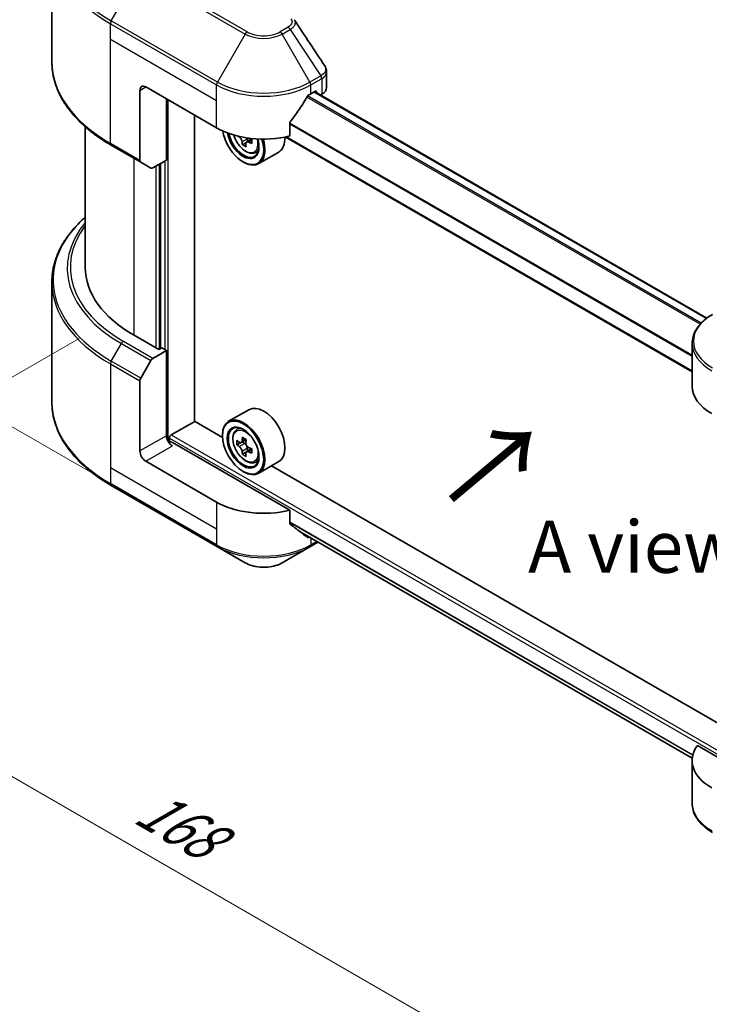
# Model space of a CAD drawing. Units: millimetres. Extents: x 43 to 5838, y 24 to 1008.
# Drawn here: x 132 to 231, y 434 to 575 of the extents above; entities that cross this region are included whole.
import ezdxf

# ---------------------------------------------------------------- set-up
doc = ezdxf.new("R2010")
doc.units = ezdxf.units.MM
doc.header["$LTSCALE"] = 3
doc.layers.get('Defpoints').update_dxf_attribs({"lineweight": 25})
for name, color, linetype, lineweight in [('Dimension (ISO)', 7, 'Continuous', 18), ('Symbol (ISO)', 7, 'Continuous', 18), ('Visible (ISO)', 7, 'Continuous', 35), ('Visible Narrow (ISO)', 7, 'Continuous', 25)]:
    doc.layers.add(name, color=color, linetype=linetype, lineweight=lineweight)
doc.styles.add('Note Text (TK)', font='txt')
doc.dimstyles.new('Default - Method 1b (TK)', dxfattribs={"dimscale": 3, "dimtxt": 2.5, "dimasz": 2.5, "dimexe": 1, "dimexo": 1.5, "dimgap": 1, "dimtad": 1, "dimtoh": 1, "dimrnd": 1e-08, "dimdsep": 46, "dimtxsty": 'Note Text (TK)', "dimcen": 0.09, "dimdle": 5, "dimclrd": 100, "dimclre": 100, "dimclrt": 7, "dimadec": 1, "dimazin": 1, "dimtfac": 1, "dimtmove": 0, "dimatfit": 3, "dimfxl": 1, "dimtolj": 1, "dimlwd": -1, "dimlwe": -1, "dimarcsym": 0})

# ---------------------------------------------------------------- blocks, each defined once
blk = doc.blocks.new('*D18')
at = {"layer": 'Defpoints', "color": 0}
for p in [(145.16, 532.04), (81.15, 495.09), (287.71, 449.74)]:
    blk.add_point(p, dxfattribs=at)
at = {"layer": 'Dimension (ISO)', "color": 100}
for p, q in [((140.66, 529.44), (78.15, 493.35)), ((217.21, 416.53), (87.65, 491.34)), ((283.21, 447.14), (220.7, 411.05))]:
    blk.add_line(p, q, dxfattribs=at)
for points in [[(88.27, 492.42), (87.02, 490.25), (81.15, 495.09)], [(217.83, 417.62), (216.58, 415.45), (223.7, 412.78)]]:
    blk.add_solid(points, dxfattribs=at)
at = {"layer": 'Dimension (ISO)', "color": 7, "insert": (149.7, 462.51), "char_height": 7.5, "attachment_point": 4, "rotation": 330, "style": 'Note Text (TK)'}
blk.add_mtext('\\A1;{\\Q30.000;\\W0.816;\\H0.816x;168}', dxfattribs=at)
blk = doc.blocks.new('*D20')
at = {"layer": 'Defpoints', "color": 0}
for p in [(91, 616.21), (149.57, 582.4), (149.57, 505.97)]:
    blk.add_point(p, dxfattribs=at)
at = {"layer": 'Dimension (ISO)', "color": 100}
for p, q in [((145.07, 585), (88, 617.94)), ((91, 547.29), (91, 608.71)), ((145.07, 508.57), (88, 541.52))]:
    blk.add_line(p, q, dxfattribs=at)
for points in [[(89.75, 608.71), (92.25, 608.71), (91, 616.21)], [(89.75, 547.29), (92.25, 547.29), (91, 539.79)]]:
    blk.add_solid(points, dxfattribs=at)
at = {"layer": 'Dimension (ISO)', "color": 7, "insert": (84.94, 573.02), "char_height": 7.5, "attachment_point": 4, "rotation": 90, "style": 'Note Text (TK)'}
blk.add_mtext('\\A1;{\\Q30.000;\\W0.816;\\H0.816x;78}', dxfattribs=at)

msp = doc.modelspace()

# ---------------------------------------------------------------- linework, layer by layer
at = {"layer": 'Visible (ISO)'}
for p, q in [((136.7204, 569.2717), (136.7204, 586.5022)), ((176.2753, 565.5643), (176.2753, 567.8421)), ((149.3983, 565.1496), (149.3983, 555.0647)), ((150.2469, 565.6395), (160.4292, 559.7608)), ((174.0057, 564.6597), (174.5996, 565.0027)), ((231.0177, 532.3555), (174.5354, 564.9656)), ((174.8542, 564.8557), (174.8542, 564.7815)), ((175.3839, 564.4757), (175.5724, 564.5845)), ((153.2167, 555.1067), (153.2167, 563.9249)), ((157.2472, 517.5071), (157.2472, 561.5979)), ((170.9647, 558.5771), (170.9647, 560.4302)), ((141.5204, 559.9124), (141.5204, 539.6749)), ((145.28, 557.2395), (149.5226, 554.79)), ((164.6673, 557.6149), (164.1649, 557.3248)), ((165.4566, 558.1041), (164.7395, 557.6901)), ((164.8734, 558.187), (164.8734, 557.7674)), ((228.8938, 524.618), (170.321, 558.435)), ((165.9214, 556.1571), (166.426, 556.3278)), ((169.3774, 556.2645), (166.4924, 554.5988)), ((150.9711, 553.9537), (149.5226, 554.79)), ((153.2167, 555.1067), (151.2711, 553.9834)), ((152.3682, 554.6168), (152.3682, 527.9664)), ((164.2476, 554.8618), (164.3324, 554.8128)), ((136.7204, 537.5124), (136.7204, 520.282)), ((152.1136, 527.8194), (148.5498, 529.877)), ((151.2711, 526.5492), (153.2167, 527.6724)), ((152.5379, 528.0644), (152.1136, 527.8194)), ((153.2167, 527.6724), (152.5379, 528.0644)), ((153.2167, 527.6724), (153.2167, 515.425)), ((228.8938, 522.5285), (228.8938, 528.6943)), ((149.5226, 523.7235), (150.9711, 526.2325)), ((149.3983, 513.2205), (149.3983, 523.3054)), ((165.0574, 519.1662), (162.1724, 517.5006)), ((161.2853, 515.1757), (157.2472, 517.5071)), ((153.8955, 515.523), (157.2896, 517.4826)), ((163.2364, 516.2269), (163.6365, 516.5785)), ((153.641, 514.5467), (153.641, 515.0821)), ((161.2777, 515.425), (161.2777, 515.523)), ((164.6902, 514.8509), (163.9731, 514.4369)), ((170.9647, 504.6883), (154.0652, 514.4452)), ((163.8718, 514.412), (163.3694, 514.1219)), ((164.1069, 514.5142), (164.4703, 514.3044)), ((165.4566, 513.5234), (164.7395, 513.1094)), ((164.8734, 513.6063), (164.8734, 513.1867)), ((164.6673, 513.0341), (164.1649, 512.7441)), ((160.4292, 505.872), (150.2469, 511.7508)), ((165.9214, 511.5764), (166.426, 511.7471)), ((169.3774, 511.6838), (166.4924, 510.0181)), ((234.2587, 473.0444), (168.3554, 511.0937)), ((164.2476, 510.2811), (164.3324, 510.2321)), ((145.28, 508.2497), (160.5535, 499.4316)), ((170.9647, 502.8351), (170.9647, 504.6883)), ((172.5576, 501.5257), (228.9129, 468.989)), ((160.5535, 499.4316), (164.5476, 497.1256)), ((169.8873, 497.1256), (173.8814, 499.4316)), ((173.8814, 499.4316), (175.0331, 500.0965)), ((242.7364, 463.2509), (229.6554, 470.8032)), ((228.8938, 468.6397), (228.8938, 462.474))]:
    msp.add_line(p, q, dxfattribs=at)
for centre, major_axis, ratio, start_param, end_param in [((150.2469, 564.6597), (-0.6, 1.0392), 0.57735027, 5.49778714, 7.06858347), ((167.2174, 569.1668), (-6.5268, -13.4638), 0.5228786, 1.36554168, 1.45917851), ((167.2174, 568.5789), (9.6, 0), 0.57735027, 5.45283607, 5.49778714), ((174.5996, 564.7087), (0.18, 0.3118), 0.57735027, 5.49778714, 7.06858347), ((173.8753, 565.5643), (2.4, 0), 0.57735027, 5.49778714, 6.28318531), ((167.2174, 569.1668), (-6.5268, -13.4638), 0.5228786, 1.15795131, 1.36554168), ((167.2174, 563.6799), (9.6, 0), 0.57735027, 3.92699082, 5.11339037), ((164.2476, 558.2911), (2.1, -3.6373), 0.57735027, 4.12446104, 7.49267955), ((164.2476, 558.2911), (1.62, -2.8059), 0.57735027, 4.1401313, 7.48810043), ((164.3324, 558.3401), (1.56, -2.702), 0.57735027, 4.17215368, 7.049533), ((170.5034, 561.5967), (8.7189, 0), 0.57735027, 3.78991801, 3.81839274), ((170.2382, 562.0559), (-4.3595, -7.5508), 0.57735027, 5.60638522, 5.67068658), ((170.5034, 560.6781), (8.5971, 0), 0.57735027, 3.88335773, 3.9706239), ((164.3324, 558.3401), (2.16, -3.7412), 0.57735027, 5.49778714, 7.48087189), ((170.7685, 561.7497), (4.3595, 7.5508), 0.57735027, 2.46479257, 2.52909393), ((164.4703, 558.4197), (0.285, -0.4936), 0.57735027, 0.78539816, 1.03060253), ((170.5034, 561.5967), (8.7189, 0), 0.57735027, 4.03558889, 4.09989025), ((170.5034, 562.209), (-8.7189, 0), 0.57735027, 0.89544029, 0.9582976), ((171.564, 561.2905), (4.2986, 7.4453), 0.57735027, 2.3125614, 2.39982758), ((167.2174, 560.0057), (2.16, -3.7412), 0.57735027, 0, 0.83653779), ((149.8226, 555.3097), (-0.3, -0.5196), 0.57735027, 5.49778714, 6.28318531), ((151.2711, 554.4733), (-0.3, -0.5196), 0.57735027, 0, 0.78539816), ((165.5204, 539.6749), (-24, 0), 0.57735027, 0, 0.78539816), ((151.2711, 526.0593), (0.3, 0.5196), 0.57735027, 0.78539816, 1.57079633), ((149.8226, 523.5503), (0.3, 0.5196), 0.57735027, 1.57079633, 2.35619449), ((238.4938, 522.5285), (-9.6, 0), 0.57735027, 0, 0.78539816), ((167.2174, 515.425), (2.16, -3.7412), 0.57735027, 0, 3.14159265), ((164.3324, 513.7593), (2.16, -3.7412), 0.57735027, 5.49778714, 10.21017612), ((164.3324, 513.7593), (1.56, -2.702), 0.57735027, 2.37524496, 7.049533), ((154.0652, 514.9351), (-0.6, 1.0392), 0.57735027, 0.78539816, 2.35619449), ((153.8955, 515.229), (0.18, 0.3118), 0.57735027, 0.78539816, 2.35619449), ((169.4427, 517.9345), (-4.2986, -7.4453), 0.57735027, 5.45415406, 5.54142023), ((170.5034, 517.6283), (-8.7189, 0), 0.57735027, 0.61249873, 0.67680009), ((170.2382, 517.4752), (-4.3595, -7.5508), 0.57735027, 5.32488771, 5.38918907), ((170.5034, 518.5469), (-8.5971, 0), 0.57735027, 0.74176508, 0.82903125), ((170.7685, 517.169), (4.3595, 7.5508), 0.57735027, 2.18329505, 2.24759641), ((153.641, 514.2003), (0.6, 0), 0.57735027, 0.78539816, 1.81411083), ((170.5034, 517.0159), (8.7189, 0), 0.57735027, 3.75409138, 3.81839274), ((164.4703, 513.839), (0.285, -0.4936), 0.57735027, 1.79506236, 2.35619449), ((164.4703, 513.839), (0.285, -0.4936), 0.57735027, 0.78539816, 1.3465303), ((170.5034, 517.6283), (-8.7189, 0), 0.57735027, 0.89399624, 0.9582976), ((171.564, 516.7098), (4.2986, 7.4453), 0.57735027, 2.3125614, 2.39982758), ((150.2469, 512.7306), (0.6, -1.0392), 0.57735027, 3.92699082, 5.49778714), ((170.2382, 517.4752), (-4.3595, -7.5508), 0.57735027, 5.60638522, 5.67068658), ((170.5034, 516.0974), (8.5971, 0), 0.57735027, 3.88335773, 3.9706239), ((170.7685, 517.169), (4.3595, 7.5508), 0.57735027, 2.46479257, 2.52909393), ((170.5034, 517.0159), (8.7189, 0), 0.57735027, 4.03558889, 4.09989025), ((167.2174, 509.7912), (-9.6, 0), 0.57735027, 0.78539816, 1.97179772), ((167.2174, 504.3043), (-9.5858, 6.7015), 0.07779162, 4.1487695, 4.35635987), ((167.2174, 504.3043), (-9.5858, 6.7015), 0.07779162, 4.05513267, 4.1487695), ((167.2174, 504.8922), (-9.6, 0), 0.57735027, 2.31124341, 2.32004065), ((238.4938, 468.6397), (-9.6, 0), 0.57735027, 5.88218392, 7.06858347)]:
    msp.add_ellipse(centre, major_axis=major_axis, ratio=ratio, start_param=start_param, end_param=end_param, dxfattribs=at)
for major_axis in [(2.1, -3.6373), (-1.62, 2.8059)]:
    msp.add_ellipse((164.2476, 513.7104), major_axis=major_axis, ratio=0.57735027, dxfattribs=at)
for points in [[(171.6026, 575.3234), (171.6334, 575.2861), (171.6623, 575.2472), (171.6888, 575.2072)], [(171.7017, 575.1867), (173.1364, 573.0128), (174.5729, 570.8402), (176.0106, 568.6685)], [(176.0107, 568.6688), (176.0119, 568.6671), (176.013, 568.6654), (176.0141, 568.6637)]]:
    msp.add_open_spline(points, degree=3, dxfattribs=at)
for points, knots in [([(145.28, 557.2395), (144.2123, 557.8559), (143.2259, 558.5224), (141.4397, 559.9418), (140.64, 560.6947), (139.2483, 562.2716), (138.6564, 563.0957), (137.699, 564.7969), (137.3336, 565.674), (136.8442, 567.4581), (136.7204, 568.3648), (136.7204, 569.2717)], [3.141592654, 3.141592654, 3.141592654, 3.141592654, 3.298672286, 3.298672286, 3.455751919, 3.455751919, 3.612831552, 3.612831552, 3.769911184, 3.769911184, 3.926990817, 3.926990817, 3.926990817, 3.926990817]), ([(176.0148, 568.6639), (176.1384, 568.477), (176.2261, 568.2631), (176.2701, 567.9775), (176.2755, 567.9084), (176.2753, 567.8396)], [0, 0, 0, 0, 0.0658588677, 0.0658588677, 0.0866024164, 0.0866024164, 0.0866024164, 0.0866024164]), ([(173.6938, 564.4876), (173.6603, 564.47), (173.6244, 564.4439), (173.558, 564.3798), (173.5274, 564.3418), (173.4975, 564.2945), (173.4919, 564.2852), (173.4866, 564.2756)], [-0.0452461794, -0.0452461794, -0.0452461794, -0.0452461794, -0.0339249805, -0.0339249805, -0.0226037816, -0.0226037816, -0.0199303713, -0.0199303713, -0.0199303713, -0.0199303713]), ([(171.0472, 560.6389), (171.0254, 560.6115), (171.0063, 560.5814), (170.974, 560.5097), (170.9647, 560.4677), (170.9647, 560.4302)], [-0.0201957606, -0.0201957606, -0.0201957606, -0.0201957606, -0.0114837322, -0.0114837322, 0, 0, 0, 0]), ([(162.9058, 558.7278), (162.9544, 558.556), (163.0162, 558.3833), (163.2031, 557.9516), (163.3444, 557.6963), (163.6689, 557.2235), (163.8521, 557.0061), (164.2452, 556.6292), (164.4551, 556.4702), (164.8846, 556.2296), (165.1045, 556.1479), (165.526, 556.0819), (165.7287, 556.0934), (165.9164, 556.1554), (165.9189, 556.1563), (165.9214, 556.1571)], [3.5137524, 3.5137524, 3.5137524, 3.5137524, 3.7294293, 3.7294293, 4.06151173, 4.06151173, 4.39336629, 4.39336629, 4.72719714, 4.72719714, 5.06192126, 5.06192126, 5.37861809, 5.37861809, 5.38284387, 5.38284387, 5.38284387, 5.38284387]), ([(164.1093, 557.7458), (164.1038, 557.8009), (164.089, 557.8662), (164.0415, 558.001), (164.0089, 558.0704), (163.9372, 558.1947), (163.8933, 558.2577), (163.8003, 558.3661), (163.7512, 558.4116), (163.7062, 558.4439)], [0, 0, 0, 0, 0.0179369429, 0.0179369429, 0.0358738858, 0.0358738858, 0.0538108287, 0.0538108287, 0.0717477716, 0.0717477716, 0.0717477716, 0.0717477716]), ([(165.0427, 557.6723), (164.9867, 557.6983), (164.928, 557.7151), (164.8223, 557.7213), (164.7754, 557.7108), (164.7036, 557.6694), (164.6741, 557.6357), (164.6394, 557.5484), (164.6341, 557.4947), (164.6396, 557.4396)], [0, 0, 0, 0, 0.0179369429, 0.0179369429, 0.0358738858, 0.0358738858, 0.0538108287, 0.0538108287, 0.0717477716, 0.0717477716, 0.0717477716, 0.0717477716]), ([(141.5204, 546.8718), (140.9483, 546.3666), (140.4217, 545.8422), (139.2483, 544.5125), (138.6564, 543.6885), (137.699, 541.9873), (137.3336, 541.1101), (136.8442, 539.3261), (136.7204, 538.4193), (136.7204, 537.5124)], [3.347936568, 3.347936568, 3.347936568, 3.347936568, 3.455751919, 3.455751919, 3.612831552, 3.612831552, 3.769911184, 3.769911184, 3.926990817, 3.926990817, 3.926990817, 3.926990817]), ([(231.8298, 532.8881), (231.4731, 532.6821), (231.1415, 532.4584), (230.5372, 531.9781), (230.2643, 531.7216), (229.7854, 531.179), (229.5794, 530.8928), (229.2434, 530.2957), (229.1134, 529.9846), (228.9385, 529.3471), (228.8938, 529.0208), (228.8938, 528.6943)], [0, 0, 0, 0, 0.157079633, 0.157079633, 0.314159265, 0.314159265, 0.471238898, 0.471238898, 0.628318531, 0.628318531, 0.785398163, 0.785398163, 0.785398163, 0.785398163]), ([(145.28, 508.2497), (144.2123, 508.8661), (143.2259, 509.5326), (141.4397, 510.952), (140.64, 511.7049), (139.2483, 513.2819), (138.6564, 514.1059), (137.699, 515.8071), (137.3336, 516.6842), (136.8442, 518.4683), (136.7204, 519.3751), (136.7204, 520.282)], [1.570796327, 1.570796327, 1.570796327, 1.570796327, 1.727875959, 1.727875959, 1.884955592, 1.884955592, 2.042035225, 2.042035225, 2.199114858, 2.199114858, 2.35619449, 2.35619449, 2.35619449, 2.35619449]), ([(163.2364, 516.2269), (163.1076, 516.1137), (163.0049, 515.9692), (162.8479, 515.6211), (162.7998, 515.4124), (162.7663, 514.9495), (162.7854, 514.6927), (162.8901, 514.166), (162.9758, 513.8961), (163.2031, 513.3709), (163.3444, 513.1156), (163.6689, 512.6428), (163.8521, 512.4253), (164.2452, 512.0485), (164.4551, 511.8895), (164.8846, 511.6488), (165.1045, 511.5672), (165.526, 511.5012), (165.7287, 511.5127), (165.9164, 511.5747), (165.9189, 511.5755), (165.9214, 511.5764)], [2.47113777, 2.47113777, 2.47113777, 2.47113777, 2.74963398, 2.74963398, 3.06145281, 3.06145281, 3.39508775, 3.39508775, 3.7294293, 3.7294293, 4.06151173, 4.06151173, 4.39336629, 4.39336629, 4.72719714, 4.72719714, 5.06192126, 5.06192126, 5.37861809, 5.37861809, 5.38284387, 5.38284387, 5.38284387, 5.38284387]), ([(163.7062, 514.4756), (163.7512, 514.4433), (163.8003, 514.421), (163.8933, 514.4074), (163.9372, 514.4161), (164.0089, 514.4576), (164.0415, 514.493), (164.089, 514.5877), (164.1038, 514.6469), (164.1093, 514.7083)], [-0.2880009693, -0.2880009693, -0.2880009693, -0.2880009693, -0.2700640264, -0.2700640264, -0.2521270835, -0.2521270835, -0.2341901406, -0.2341901406, -0.2162531977, -0.2162531977, -0.2162531977, -0.2162531977]), ([(164.1093, 513.1651), (164.1038, 513.2202), (164.089, 513.2855), (164.0415, 513.4203), (164.0089, 513.4897), (163.9372, 513.614), (163.8933, 513.677), (163.8003, 513.7854), (163.7512, 513.8309), (163.7062, 513.8632)], [0, 0, 0, 0, 0.0179369429, 0.0179369429, 0.0358738858, 0.0358738858, 0.0538108287, 0.0538108287, 0.0717477716, 0.0717477716, 0.0717477716, 0.0717477716]), ([(164.6396, 514.4021), (164.6341, 514.3407), (164.6394, 514.2699), (164.6741, 514.1278), (164.7036, 514.0565), (164.7754, 513.9322), (164.8223, 513.8711), (164.928, 513.7699), (164.9867, 513.7299), (165.0427, 513.704)], [-0.2880009693, -0.2880009693, -0.2880009693, -0.2880009693, -0.2700640264, -0.2700640264, -0.2521270835, -0.2521270835, -0.2341901406, -0.2341901406, -0.2162531977, -0.2162531977, -0.2162531977, -0.2162531977]), ([(165.0427, 513.0916), (164.9867, 513.1176), (164.928, 513.1343), (164.8223, 513.1406), (164.7754, 513.1301), (164.7036, 513.0887), (164.6741, 513.055), (164.6394, 512.9677), (164.6341, 512.914), (164.6396, 512.8589)], [0, 0, 0, 0, 0.0179369429, 0.0179369429, 0.0358738858, 0.0358738858, 0.0538108287, 0.0538108287, 0.0717477716, 0.0717477716, 0.0717477716, 0.0717477716]), ([(170.9647, 502.8351), (170.9647, 502.7983), (170.9737, 502.7614), (171.0055, 502.7054), (171.025, 502.6841), (171.0472, 502.6674)], [-0.0932612826, -0.0932612826, -0.0932612826, -0.0932612826, -0.0819853568, -0.0819853568, -0.0730776319, -0.0730776319, -0.0730776319, -0.0730776319]), ([(173.4866, 500.8004), (173.492, 500.7962), (173.4975, 500.7924), (173.5275, 500.7751), (173.558, 500.7679), (173.6245, 500.772), (173.6603, 500.7832), (173.6938, 500.8009)], [-0.0705290281, -0.0705290281, -0.0705290281, -0.0705290281, -0.0678449297, -0.0678449297, -0.056529226, -0.056529226, -0.0452135224, -0.0452135224, -0.0452135224, -0.0452135224]), ([(164.5476, 497.1256), (164.8429, 496.9551), (165.1735, 496.8176), (165.8796, 496.6099), (166.2551, 496.5398), (167.0219, 496.4697), (167.413, 496.4697), (168.1797, 496.5398), (168.5552, 496.6099), (169.2614, 496.8176), (169.592, 496.9551), (169.8873, 497.1256)], [4.71238898, 4.71238898, 4.71238898, 4.71238898, 5.02654825, 5.02654825, 5.34070751, 5.34070751, 5.65486678, 5.65486678, 5.96902604, 5.96902604, 6.28318531, 6.28318531, 6.28318531, 6.28318531]), ([(231.8298, 458.2801), (231.4731, 458.4861), (231.1415, 458.7099), (230.5372, 459.1902), (230.2643, 459.4467), (229.7854, 459.9893), (229.5794, 460.2755), (229.2434, 460.8726), (229.1134, 461.1837), (228.9385, 461.8212), (228.8938, 462.1475), (228.8938, 462.474)], [3.141592654, 3.141592654, 3.141592654, 3.141592654, 3.298672286, 3.298672286, 3.455751919, 3.455751919, 3.612831552, 3.612831552, 3.769911184, 3.769911184, 3.926990817, 3.926990817, 3.926990817, 3.926990817])]:
    msp.add_open_spline(points, degree=3, knots=knots, dxfattribs=at)
at = {"layer": 'Visible Narrow (ISO)'}
for p, q in [((145.28, 575.1628), (149.2741, 582.0808)), ((149.2741, 582.0808), (164.5476, 573.2627)), ((164.8476, 573.5794), (149.5741, 582.3975)), ((145.1557, 572.4981), (145.1557, 574.7447)), ((145.1557, 574.7447), (160.4292, 565.9265)), ((160.5535, 566.3447), (145.28, 575.1628)), ((170.7218, 574.2344), (169.5873, 573.5794)), ((164.5476, 573.2627), (160.5535, 566.3447)), ((169.8873, 573.2627), (171.0218, 573.9177)), ((173.8814, 566.3447), (169.8873, 573.2627)), ((171.0218, 573.9177), (175.4351, 567.2417)), ((145.1557, 572.4981), (160.4292, 563.6799)), ((145.1557, 557.5142), (145.1557, 572.4981)), ((175.4351, 567.2417), (173.8814, 566.3447)), ((160.4292, 563.6799), (160.4292, 565.9265)), ((174.0057, 565.9265), (175.5593, 566.8235)), ((174.0057, 564.6597), (174.0057, 565.9265)), ((175.5724, 566.831), (175.5724, 564.5845)), ((149.3983, 565.1496), (150.2469, 565.6395)), ((230.1888, 531.6283), (173.5289, 564.3409)), ((230.9265, 532.2864), (174.4299, 564.9047)), ((174.5996, 565.0027), (174.8542, 564.8557)), ((153.4713, 514.5783), (153.4713, 563.7779)), ((160.4292, 559.7608), (160.4292, 563.6799)), ((230.0552, 531.4844), (173.4309, 564.1765)), ((228.8938, 526.8244), (170.9647, 560.2698)), ((228.8938, 526.9952), (170.9649, 560.4405)), ((149.3983, 555.0647), (145.1557, 557.5142)), ((163.7062, 558.4439), (163.803, 558.4998)), ((164.8734, 558.187), (164.1093, 557.7458)), ((165.4863, 557.9284), (165.0427, 557.6723)), ((228.8938, 524.7398), (170.4771, 558.4667)), ((148.5498, 529.877), (148.5498, 555.3517)), ((152.1985, 527.8684), (152.1985, 554.5189)), ((152.9622, 554.9598), (152.9622, 527.8194)), ((151.6894, 554.2249), (151.6894, 528.0644)), ((151.2711, 526.5492), (147.0285, 528.9987)), ((145.28, 526.173), (146.7285, 528.682)), ((146.7285, 528.682), (150.9711, 526.2325)), ((149.5226, 523.7235), (145.28, 526.173)), ((145.1557, 525.7549), (145.1557, 510.771)), ((145.1557, 525.7549), (149.3983, 523.3054)), ((153.2167, 515.425), (149.3983, 513.2205)), ((153.641, 515.0821), (242.7364, 463.6428)), ((153.8955, 515.523), (242.7364, 464.2307)), ((164.1093, 514.7083), (164.5529, 514.9644)), ((150.2469, 511.7508), (154.0652, 513.9553)), ((163.7062, 513.8632), (164.4703, 514.3044)), ((164.8734, 513.6063), (164.1093, 513.1651)), ((165.4863, 513.3477), (165.0427, 513.0916)), ((145.1557, 510.771), (145.1557, 508.5244)), ((160.4292, 501.9528), (145.1557, 510.771)), ((160.4292, 499.7062), (145.1557, 508.5244)), ((160.4292, 505.872), (160.4292, 501.9528)), ((160.4292, 501.9528), (160.4292, 499.7062)), ((170.9647, 502.9956), (229.0062, 469.4853)), ((170.9647, 502.9156), (228.9883, 469.4156)), ((172.5517, 501.5303), (228.913, 468.9901)), ((173.6938, 500.8009), (172.9081, 501.2545)), ((174.0057, 500.6897), (174.0057, 499.7062)), ((174.8573, 500.198), (174.0057, 499.7062))]:
    msp.add_line(p, q, dxfattribs=at)
for centre, major_axis, ratio, start_param, end_param in [((165.5204, 586.8486), (-28.6243, 0), 0.57735027, 5.49778714, 7.06858347), ((165.5204, 586.5022), (-28.8, 0), 0.57735027, 0, 0.78539816), ((145.58, 574.9896), (0.3, 0.5196), 0.57735027, 1.57079633, 2.35619449), ((170.7218, 573.7445), (0.3, -0.5196), 0.57735027, 1.57079633, 2.35619449), ((164.8476, 573.0895), (-0.3, -0.5196), 0.57735027, 3.92699082, 4.71238898), ((167.2174, 574.8041), (3.7757, 0), 0.57735027, 3.92699082, 5.49778714), ((167.2174, 574.9476), (-3.3515, 0), 0.57735027, 0.78539816, 2.35619449), ((169.5873, 573.0895), (0.3, -0.5196), 0.57735027, 1.57079633, 2.35619449), ((165.5204, 569.2717), (-28.8, 0), 0.57735027, 0, 0.78539816), ((175.4282, 564.9758), (1.4453, 2.4273), 0.56434427, 0.80087396, 0.80875462), ((175.1351, 567.0685), (-0.3, 0.5196), 0.57735027, 3.92699082, 4.71238898), ((175.1481, 567.0759), (0.2958, -0.522), 0.58272546, 0.79011911, 1.57603082), ((160.8535, 566.1715), (0.3, 0.5196), 0.57735027, 1.57079633, 2.35619449), ((167.2174, 569.8457), (9.6, 0), 0.57735027, 3.92699082, 5.49778714), ((167.2174, 570.1921), (-9.4243, 0), 0.57735027, 0.78539816, 2.35619449), ((173.5814, 566.1715), (0.3, -0.5196), 0.57735027, 0.78539816, 1.57079633), ((175.704, 565.6192), (-0.9628, -1.2615), 0.63700816, 4.12203324, 4.13249402), ((164.5986, 558.4938), (1.2678, -2.1959), 0.57735027, 4.29156195, 7.38872494), ((145.58, 557.7591), (-0.3, -0.5196), 0.57735027, 5.49778714, 6.28318531), ((164.7339, 558.5718), (1.3514, -2.3407), 0.57735027, 6.16824203, 6.70696909), ((165.5204, 537.8588), (-28.6243, 0), 0.57735027, 5.70682089, 7.06858347), ((165.5204, 539.5315), (-26.5757, 0), 0.57735027, 5.8392755, 7.06858347), ((165.5204, 539.6749), (-26.1515, 0), 0.57735027, 5.8747172, 7.06858347), ((165.5204, 537.5124), (-28.8, 0), 0.57735027, 0, 0.78539816), ((238.4938, 529.0407), (-9.4243, 0), 0.57735027, 5.49778714, 7.06858347), ((147.0285, 528.5088), (-0.3, -0.5196), 0.57735027, 3.92699082, 4.71238898), ((238.4938, 528.6943), (-9.6, 0), 0.57735027, 0, 0.78539816), ((145.58, 525.9998), (0.3, 0.5196), 0.57735027, 1.57079633, 2.35619449), ((165.5204, 520.282), (-28.8, 0), 0.57735027, 0, 0.78539816), ((164.7339, 513.9911), (-1.3514, 2.3407), 0.57735027, 5.85940152, 6.39812858), ((164.7339, 513.9911), (1.3514, -2.3407), 0.57735027, 6.16824203, 6.70696909), ((145.58, 508.7694), (-0.3, -0.5196), 0.57735027, 5.49778714, 6.28318531), ((167.2174, 503.6254), (-9.6, 0), 0.57735027, 0.78539816, 2.35619449), ((160.8535, 499.9512), (-0.3, -0.5196), 0.57735027, 5.49778714, 6.28318531), ((167.2174, 503.279), (9.4243, 0), 0.57735027, 3.92699082, 5.49778714), ((173.5814, 499.9512), (0.3, -0.5196), 0.57735027, 0, 0.78539816), ((167.2174, 498.667), (-3.7757, 0), 0.57735027, 0.78539816, 2.35619449), ((238.4938, 462.474), (-9.6, 0), 0.57735027, 0, 0.78539816)]:
    msp.add_ellipse(centre, major_axis=major_axis, ratio=ratio, start_param=start_param, end_param=end_param, dxfattribs=at)
msp.add_ellipse((164.5986, 513.913), major_axis=(1.2678, -2.1959), ratio=0.57735027, dxfattribs=at)
for points, knots in [([(171.1397, 575.4316), (171.2088, 575.3478), (171.2988, 575.1678), (171.302, 574.7305), (171.0249, 574.4094), (170.7218, 574.2344)], [0, 0, 0, 0, 0.040179465, 0.080358929, 0.187504168, 0.187504168, 0.187504168, 0.187504168]), ([(171.0218, 573.9177), (171.2044, 574.0243), (171.3919, 574.1804), (171.5031, 574.3059), (171.5394, 574.3469), (171.5707, 574.3865), (171.5983, 574.4257), (171.6564, 574.5082), (171.7004, 574.5887), (171.7326, 574.6834), (171.7572, 574.756), (171.7714, 574.8293), (171.7729, 574.9011), (171.7735, 574.9321), (171.7716, 574.9628), (171.7674, 574.993), (171.7568, 575.0679), (171.7323, 575.1409), (171.6885, 575.2073)], [-0.187504168, -0.187504168, -0.187504168, -0.187504168, -0.134326228, -0.134326228, -0.134326228, -0.116955095, -0.116955095, -0.116955095, -0.080358929, -0.080358929, -0.080358929, -0.0522949, -0.0522949, -0.0522949, -0.040179465, -0.040179465, -0.040179465, -0.010194113, -0.010194113, -0.010194113, -0.010194113]), ([(176.0141, 568.6637), (176.0741, 568.572), (176.1129, 568.4743), (176.1316, 568.3757), (176.1495, 568.2817), (176.1492, 568.1861), (176.1324, 568.0912), (176.1168, 568.0032), (176.088, 567.9187), (176.0456, 567.8365), (175.9373, 567.626), (175.7255, 567.4132), (175.4507, 567.251)], [0.014579536, 0.014579536, 0.014579536, 0.014579536, 0.05028531, 0.05028531, 0.05028531, 0.084337626, 0.084337626, 0.084337626, 0.115936047, 0.115936047, 0.115936047, 0.196787795, 0.196787795, 0.196787795, 0.196787795]), ([(175.5724, 566.831), (175.9964, 567.0724), (176.2521, 567.4202), (176.2737, 567.7884), (176.2747, 567.8054), (176.2752, 567.8225), (176.2753, 567.8396)], [-0.196787795, -0.196787795, -0.196787795, -0.196787795, -0.084337626, -0.084337626, -0.084337626, -0.079146063, -0.079146063, -0.079146063, -0.079146063])]:
    msp.add_open_spline(points, degree=3, knots=knots, dxfattribs=at)

# ---------------------------------------------------------------- texts
at = {"layer": 'Symbol (ISO)', "color": 7, "insert": (193.8736, 505.6961), "char_height": 12, "attachment_point": 4, "rotation": 40, "line_spacing_factor": 1.5, "style": 'Note Text (TK)'}
msp.add_mtext('\\fＭＳ Ｐゴシック|b0|i0;{\\H12.0000;→}', dxfattribs=at)
at = {"layer": 'Symbol (ISO)', "color": 7, "insert": (220.5386, 499.4252), "char_height": 7.5, "attachment_point": 5, "line_spacing_factor": 1.5, "style": 'Note Text (TK)'}
msp.add_mtext('\\fＭＳ Ｐゴシック|b0|i0;A view', dxfattribs=at)

# ---------------------------------------------------------------- dimensions: what is measured, and where the dimension line sits
at = {"layer": 'Dimension (ISO)', "color": 100}
for base, p1, p2, angle, picture, middle in [((91.0041, 616.2129), (149.5741, 505.9735), (149.5741, 582.3975), 270, '*D20', (91.0041, 578.0009)), ((81.1513, 495.0865), (287.7084, 449.7366), (145.1557, 532.0395), 330, '*D18', (152.4276, 453.9351))]:
    dim = msp.add_linear_dim(base=base, p1=p1, p2=p2, angle=angle, text='{\\Q30.000;\\W0.816;\\H0.816x;<>}', dimstyle='Default - Method 1b (TK)', override={"dimgap": 1, "dimdec": 2, "dimlfac": 1.020621, "dimtol": 0, "dimlim": 0, "dimtp": 0, "dimtm": 0, "dimtdec": 2, "dimtofl": 0, "dimatfit": 1}, dxfattribs=at)
    dim.commit()
    dim.dimension.update_dxf_attribs({"geometry": picture, "text_midpoint": middle, "dimtype": 160})

doc.saveas('drawing.dxf')
